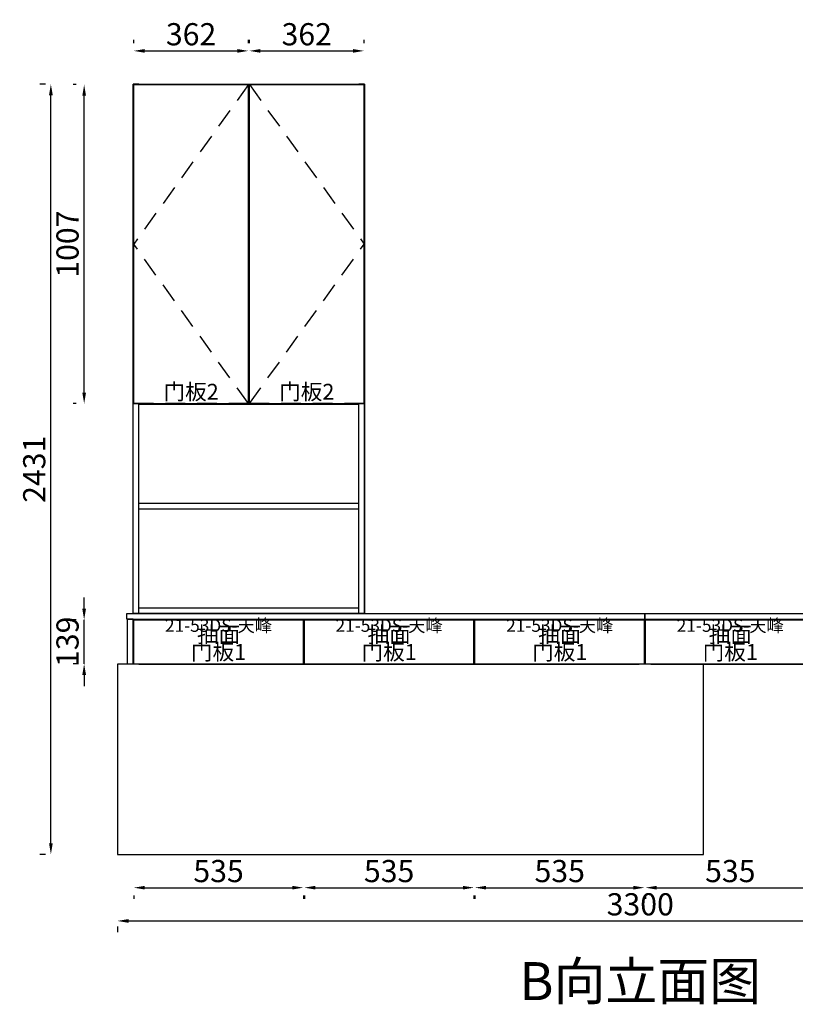
# Model space of a CAD drawing. Units: millimetres. Extents: x 100379 to 117732, y 51406 to 57809.
# Drawn here: x 113983 to 116431, y 51932 to 55039 of the extents above; entities that cross this region are included whole.
import ezdxf
from ezdxf.enums import TextEntityAlignment as Align

# ---------------------------------------------------------------- set-up
doc = ezdxf.new("R2010")
doc.units = ezdxf.units.MM
doc.linetypes.add('SVJ_DASHED', pattern=[100, 61.8, -38.2])
doc.styles.add('宋体', font='txt')
doc.dimstyles.new('3vjia', dxfattribs={"dimscale": 35, "dimtxt": 2, "dimasz": 1, "dimexe": 1, "dimexo": 2, "dimgap": 0.5, "dimtad": 1, "dimdec": 0, "dimzin": 0, "dimdsep": 46, "dimtxsty": '宋体', "dimcen": 1.5, "dimdle": 1, "dimadec": 0, "dimazin": 0, "dimtfac": 1, "dimtdec": 4, "dimtmove": 2, "dimatfit": 3, "dimfxl": 3, "dimfxlon": 1, "dimtolj": 1, "dimtzin": 0, "dimarcsym": 0})

# ---------------------------------------------------------------- blocks, each defined once
blk = doc.blocks.new('SwingDoorLeaf-掩门扇-6d9fcfe9-7464-45e4-b62a-9006ab166ac9')
at = {"color": 30, "linetype": 'SVJ_DASHED'}
for p in [(12544.2, 56173.6, 1913.3), (12544.2, 55166.8, 1913.3)]:
    blk.add_line(p, (12182.2, 55670.2, 1913.3), dxfattribs=at)
blk = doc.blocks.new('SwingDoorLeaf-掩门扇-064c4b27-75ab-4952-b86c-d5425baa8713')
at = {"color": 30, "linetype": 'SVJ_DASHED'}
for p in [(12547.2, 56173.6, 1913.3), (12547.2, 55166.8, 1913.3)]:
    blk.add_line(p, (12909.2, 55670.2, 1913.3), dxfattribs=at)
blk = doc.blocks.new('SwingDoor-掩门-746efca8-68c4-4ea0-8e84-ac643bf102ad')
for name in ['SwingDoorLeaf-掩门扇-6d9fcfe9-7464-45e4-b62a-9006ab166ac9', 'SwingDoorLeaf-掩门扇-064c4b27-75ab-4952-b86c-d5425baa8713']:
    blk.add_blockref(name, (0, 0))
blk = doc.blocks.new('Unit-万能柜-95079f49-3a5f-4fa1-8ab7-5f61506b4d57')
blk.add_blockref('SwingDoor-掩门-746efca8-68c4-4ea0-8e84-ac643bf102ad', (0, 0))
blk = doc.blocks.new('CabinetBoard-顶板-9d65fe36-a2a4-4919-b710-19ddf49ef517')
for p, q in [((12160.7, 54486.1, 1913.3), (12160.7, 54504.1, 1913.3)), ((12160.7, 54504.1, 1913.3), (13795.7, 54504.1, 1913.3)), ((12160.7, 54486.1, 1913.3), (13795.7, 54486.1, 1913.3)), ((13795.7, 54486.1, 1913.3), (13795.7, 54504.1, 1913.3))]:
    blk.add_line(p, q)
blk = doc.blocks.new('CabinetBoard-左侧板-a770dcb1-e179-469f-943c-7b424e3c14c8')
for p, q in [((12198.7, 54484.6, 1913.3), (12198.7, 54486.1, 1913.3)), ((12198.7, 54344.1, 1913.3), (12180.7, 54344.1, 1913.3)), ((12198.7, 54344.1, 1913.3), (12198.7, 54345.6, 1913.3))]:
    blk.add_line(p, q)
blk = doc.blocks.new('CabinetBoard-右侧板-1bc0c5ec-b0b8-4a1e-9bab-87cd4389bc49')
for p, q in [((13777.7, 54484.6, 1913.3), (13777.7, 54486.1, 1913.3)), ((13795.7, 54344.1, 1913.3), (13795.7, 54486.1, 1913.3)), ((13777.7, 54344.1, 1913.3), (13777.7, 54345.6, 1913.3)), ((13795.7, 54344.1, 1913.3), (13777.7, 54344.1, 1913.3))]:
    blk.add_line(p, q)
blk = doc.blocks.new('CabinetBoard-底板-c5335c30-a3cb-46a0-a9f4-0366345c6b76')
blk.add_line((12198.7, 54344.1, 1913.3), (13777.7, 54344.1, 1913.3))
blk = doc.blocks.new('CabinetBoard-中立板-a1caf84a-529f-4948-91b0-d0818342c33a')
for p, q in [((12709.7, 54484.6, 1913.3), (12709.7, 54486.1, 1913.3)), ((12727.7, 54484.6, 1913.3), (12727.7, 54486.1, 1913.3)), ((12720.5, 54362.1, 1913.3), (12717.5, 54362.1, 1913.3))]:
    blk.add_line(p, q)
blk = doc.blocks.new('Functor-中立板-feb2f13f-a5ef-4771-8731-b1ca6b30136a')
blk.add_blockref('CabinetBoard-中立板-a1caf84a-529f-4948-91b0-d0818342c33a', (0, 0))
blk = doc.blocks.new('CabinetBoard-中立板-6331424b-d352-4622-a903-cfe20c5e9ad8')
for p, q in [((13248.7, 54484.6, 1913.3), (13248.7, 54486.1, 1913.3)), ((13266.7, 54484.6, 1913.3), (13266.7, 54486.1, 1913.3)), ((13258.8, 54362.1, 1913.3), (13255.8, 54362.1, 1913.3))]:
    blk.add_line(p, q)
blk = doc.blocks.new('Functor-中立板-2c448dcb-e45c-4b45-9e5b-c075ad158ba9')
blk.add_blockref('CabinetBoard-中立板-6331424b-d352-4622-a903-cfe20c5e9ad8', (0, 0))
blk = doc.blocks.new('DoorBoard-抽面-6c2ff5eb-0c54-424f-b061-ff193fd5d5ca')
at = {"color": 30}
for p, q in [((12182.2, 54345.6, 1913.3), (12182.2, 54484.6, 1913.3)), ((12182.2, 54484.6, 1913.3), (12717.5, 54484.6, 1913.3)), ((12717.5, 54345.6, 1913.3), (12717.5, 54484.6, 1913.3)), ((12182.2, 54345.6, 1913.3), (12717.5, 54345.6, 1913.3))]:
    blk.add_line(p, q, dxfattribs=at)
blk = doc.blocks.new('SwingDoorLeaf-抽面-f5c4fe18-044f-4cd4-b610-6bd2d77c47fb')
blk.add_blockref('DoorBoard-抽面-6c2ff5eb-0c54-424f-b061-ff193fd5d5ca', (0, 0))
blk = doc.blocks.new('SwingDoor-掩门-6ff5613f-1653-4b1b-a51c-12be45a24066')
blk.add_blockref('SwingDoorLeaf-抽面-f5c4fe18-044f-4cd4-b610-6bd2d77c47fb', (0, 0))
blk = doc.blocks.new('Functor-转换抽屉-c7a5804c-07ab-45e2-82b5-de77d1ba6505')
blk.add_blockref('SwingDoor-掩门-6ff5613f-1653-4b1b-a51c-12be45a24066', (0, 0))
blk = doc.blocks.new('DoorBoard-抽面-ff0b1202-b913-45c0-b34f-ff3ed240ef51')
at = {"color": 30}
for p, q in [((12720.5, 54345.6, 1913.3), (12720.5, 54484.6, 1913.3)), ((12720.5, 54484.6, 1913.3), (13255.8, 54484.6, 1913.3)), ((13255.8, 54345.6, 1913.3), (13255.8, 54484.6, 1913.3)), ((12720.5, 54345.6, 1913.3), (13255.8, 54345.6, 1913.3))]:
    blk.add_line(p, q, dxfattribs=at)
blk = doc.blocks.new('SwingDoorLeaf-抽面-b688feda-60b2-4488-823c-12d1836ee6ed')
blk.add_blockref('DoorBoard-抽面-ff0b1202-b913-45c0-b34f-ff3ed240ef51', (0, 0))
blk = doc.blocks.new('SwingDoor-掩门-bd656e7c-7161-4ea0-81c3-dae0ebcbb94e')
blk.add_blockref('SwingDoorLeaf-抽面-b688feda-60b2-4488-823c-12d1836ee6ed', (0, 0))
blk = doc.blocks.new('Functor-转换抽屉-905e4299-caee-451b-9ded-a008dd7d86f6')
blk.add_blockref('SwingDoor-掩门-bd656e7c-7161-4ea0-81c3-dae0ebcbb94e', (0, 0))
blk = doc.blocks.new('DoorBoard-抽面-37c9d230-8abb-43f1-9855-066ce5cb3c7b')
at = {"color": 30}
for p, q in [((13258.8, 54345.6, 1913.3), (13258.8, 54484.6, 1913.3)), ((13258.8, 54484.6, 1913.3), (13794.2, 54484.6, 1913.3)), ((13794.2, 54345.6, 1913.3), (13794.2, 54484.6, 1913.3)), ((13258.8, 54345.6, 1913.3), (13794.2, 54345.6, 1913.3))]:
    blk.add_line(p, q, dxfattribs=at)
blk = doc.blocks.new('SwingDoorLeaf-抽面-3172e04e-35eb-4323-a577-d7b444251a1b')
blk.add_blockref('DoorBoard-抽面-37c9d230-8abb-43f1-9855-066ce5cb3c7b', (0, 0))
blk = doc.blocks.new('SwingDoor-掩门-2f46f5a2-8dca-43c3-a722-55372624cd34')
blk.add_blockref('SwingDoorLeaf-抽面-3172e04e-35eb-4323-a577-d7b444251a1b', (0, 0))
blk = doc.blocks.new('Functor-转换抽屉-a87c780f-7444-4cc1-bde3-87c410c5bc08')
blk.add_blockref('SwingDoor-掩门-2f46f5a2-8dca-43c3-a722-55372624cd34', (0, 0))
blk = doc.blocks.new('Unit-万能柜-43c040ef-8028-4bf4-9a83-9dd5efc33212')
for name in ['CabinetBoard-顶板-9d65fe36-a2a4-4919-b710-19ddf49ef517', 'CabinetBoard-左侧板-a770dcb1-e179-469f-943c-7b424e3c14c8', 'Functor-转换抽屉-c7a5804c-07ab-45e2-82b5-de77d1ba6505', 'Functor-中立板-feb2f13f-a5ef-4771-8731-b1ca6b30136a', 'Functor-转换抽屉-905e4299-caee-451b-9ded-a008dd7d86f6', 'Functor-中立板-2c448dcb-e45c-4b45-9e5b-c075ad158ba9', 'Functor-转换抽屉-a87c780f-7444-4cc1-bde3-87c410c5bc08', 'CabinetBoard-右侧板-1bc0c5ec-b0b8-4a1e-9bab-87cd4389bc49', 'CabinetBoard-底板-c5335c30-a3cb-46a0-a9f4-0366345c6b76']:
    blk.add_blockref(name, (0, 0))
blk = doc.blocks.new('CabinetBoard-顶板-e08f2f2d-4ad2-435a-bb1b-c22f506aeaf5')
for p, q in [((13795.7, 54486.1, 1913.3), (13795.7, 54504.1, 1913.3)), ((13795.7, 54504.1, 1913.3), (15430.7, 54504.1, 1913.3)), ((13795.7, 54486.1, 1913.3), (15430.7, 54486.1, 1913.3)), ((15430.7, 54486.1, 1913.3), (15430.7, 54504.1, 1913.3))]:
    blk.add_line(p, q)
blk = doc.blocks.new('CabinetBoard-左侧板-a4c92521-3990-4496-92f6-b3ae22165269')
for p, q in [((13813.7, 54484.6, 1913.3), (13813.7, 54486.1, 1913.3)), ((13813.7, 54344.1, 1913.3), (13795.7, 54344.1, 1913.3)), ((13813.7, 54344.1, 1913.3), (13813.7, 54345.6, 1913.3))]:
    blk.add_line(p, q)
blk = doc.blocks.new('CabinetBoard-右侧板-8cb5670e-d76e-43c7-8b9f-68113bb6e72b')
for p, q in [((15392.7, 54484.6, 1913.3), (15392.7, 54486.1, 1913.3)), ((15410.7, 54344.1, 1913.3), (15410.7, 54486.1, 1913.3)), ((15392.7, 54344.1, 1913.3), (15392.7, 54345.6, 1913.3)), ((15410.7, 54344.1, 1913.3), (15392.7, 54344.1, 1913.3))]:
    blk.add_line(p, q)
blk = doc.blocks.new('CabinetBoard-底板-a304920d-c99a-4c4c-813a-0fe3a16c4b81')
for p, q in [((14332.5, 54362.1, 1913.3), (14335.5, 54362.1, 1913.3)), ((14870.8, 54362.1, 1913.3), (14873.8, 54362.1, 1913.3)), ((13813.7, 54344.1, 1913.3), (13813.7, 54345.6, 1913.3)), ((13813.7, 54344.1, 1913.3), (15392.7, 54344.1, 1913.3)), ((15392.7, 54344.1, 1913.3), (15392.7, 54345.6, 1913.3))]:
    blk.add_line(p, q)
blk = doc.blocks.new('CabinetBoard-中立板-069d0097-d0ff-422d-8efc-6e6889928dfe')
for p, q in [((14324.7, 54484.6, 1913.3), (14324.7, 54486.1, 1913.3)), ((14342.7, 54484.6, 1913.3), (14342.7, 54486.1, 1913.3)), ((14335.5, 54362.1, 1913.3), (14332.5, 54362.1, 1913.3))]:
    blk.add_line(p, q)
blk = doc.blocks.new('Functor-中立板-a84d393b-ae0f-4e05-9ee9-d539ab7210e6')
blk.add_blockref('CabinetBoard-中立板-069d0097-d0ff-422d-8efc-6e6889928dfe', (0, 0))
blk = doc.blocks.new('CabinetBoard-中立板-bb2bf539-53b1-413b-96ed-b87b0ad7be7a')
for p, q in [((14863.7, 54484.6, 1913.3), (14863.7, 54486.1, 1913.3)), ((14881.7, 54484.6, 1913.3), (14881.7, 54486.1, 1913.3)), ((14873.8, 54362.1, 1913.3), (14870.8, 54362.1, 1913.3))]:
    blk.add_line(p, q)
blk = doc.blocks.new('Functor-中立板-9db55408-1309-49d6-891a-1ff75861285e')
blk.add_blockref('CabinetBoard-中立板-bb2bf539-53b1-413b-96ed-b87b0ad7be7a', (0, 0))
blk = doc.blocks.new('DoorBoard-抽面-fc8b2ace-f5b2-4808-91ba-8514790df13e')
at = {"color": 30}
for p, q in [((13797.2, 54345.6, 1913.3), (13797.2, 54484.6, 1913.3)), ((13797.2, 54484.6, 1913.3), (14332.5, 54484.6, 1913.3)), ((14332.5, 54345.6, 1913.3), (14332.5, 54484.6, 1913.3)), ((13797.2, 54345.6, 1913.3), (14332.5, 54345.6, 1913.3))]:
    blk.add_line(p, q, dxfattribs=at)
blk = doc.blocks.new('SwingDoorLeaf-抽面-e5ee994b-6970-46f8-913d-ef5ca3fffb01')
blk.add_blockref('DoorBoard-抽面-fc8b2ace-f5b2-4808-91ba-8514790df13e', (0, 0))
blk = doc.blocks.new('SwingDoor-掩门-30fde61e-3810-4338-9759-ac47f128ae30')
blk.add_blockref('SwingDoorLeaf-抽面-e5ee994b-6970-46f8-913d-ef5ca3fffb01', (0, 0))
blk = doc.blocks.new('Functor-转换抽屉-e8f2dee9-1dd3-4487-a649-c2ac7378f068')
blk.add_blockref('SwingDoor-掩门-30fde61e-3810-4338-9759-ac47f128ae30', (0, 0))
blk = doc.blocks.new('DoorBoard-抽面-ed7848ee-57c3-4296-97f5-f063bb783378')
at = {"color": 30}
for p, q in [((14335.5, 54345.6, 1913.3), (14335.5, 54484.6, 1913.3)), ((14335.5, 54484.6, 1913.3), (14870.8, 54484.6, 1913.3)), ((14870.8, 54345.6, 1913.3), (14870.8, 54484.6, 1913.3)), ((14335.5, 54345.6, 1913.3), (14870.8, 54345.6, 1913.3))]:
    blk.add_line(p, q, dxfattribs=at)
blk = doc.blocks.new('SwingDoorLeaf-抽面-d544505a-b43e-4414-a8e9-78bb77fd7704')
blk.add_blockref('DoorBoard-抽面-ed7848ee-57c3-4296-97f5-f063bb783378', (0, 0))
blk = doc.blocks.new('SwingDoor-掩门-2dd80e05-bc0b-4745-a14c-61ce7c36f94d')
blk.add_blockref('SwingDoorLeaf-抽面-d544505a-b43e-4414-a8e9-78bb77fd7704', (0, 0))
blk = doc.blocks.new('Functor-转换抽屉-56cb2e5f-67b0-490a-886b-4f5c729ea601')
blk.add_blockref('SwingDoor-掩门-2dd80e05-bc0b-4745-a14c-61ce7c36f94d', (0, 0))
blk = doc.blocks.new('DoorBoard-抽面-2a3c73ea-c418-4919-81e3-291ea1d23688')
at = {"color": 30}
for p, q in [((14873.8, 54345.6, 1913.3), (14873.8, 54484.6, 1913.3)), ((14873.8, 54484.6, 1913.3), (15409.2, 54484.6, 1913.3)), ((15409.2, 54345.6, 1913.3), (15409.2, 54484.6, 1913.3)), ((14873.8, 54345.6, 1913.3), (15409.2, 54345.6, 1913.3))]:
    blk.add_line(p, q, dxfattribs=at)
blk = doc.blocks.new('SwingDoorLeaf-抽面-e2dfbf89-1405-424f-b84c-0f16dec07a67')
blk.add_blockref('DoorBoard-抽面-2a3c73ea-c418-4919-81e3-291ea1d23688', (0, 0))
blk = doc.blocks.new('SwingDoor-掩门-ae2a3bae-c56f-471b-9d16-cce9968fd5a7')
blk.add_blockref('SwingDoorLeaf-抽面-e2dfbf89-1405-424f-b84c-0f16dec07a67', (0, 0))
blk = doc.blocks.new('Functor-转换抽屉-b945928f-fb3b-4652-acf4-a67e2187e60e')
blk.add_blockref('SwingDoor-掩门-ae2a3bae-c56f-471b-9d16-cce9968fd5a7', (0, 0))
blk = doc.blocks.new('Unit-万能柜-373957bf-e73d-4c19-95bf-cfc63fa841ee')
for name in ['CabinetBoard-顶板-e08f2f2d-4ad2-435a-bb1b-c22f506aeaf5', 'CabinetBoard-左侧板-a4c92521-3990-4496-92f6-b3ae22165269', 'Functor-转换抽屉-e8f2dee9-1dd3-4487-a649-c2ac7378f068', 'Functor-中立板-a84d393b-ae0f-4e05-9ee9-d539ab7210e6', 'Functor-转换抽屉-56cb2e5f-67b0-490a-886b-4f5c729ea601', 'Functor-中立板-9db55408-1309-49d6-891a-1ff75861285e', 'Functor-转换抽屉-b945928f-fb3b-4652-acf4-a67e2187e60e', 'CabinetBoard-右侧板-8cb5670e-d76e-43c7-8b9f-68113bb6e72b', 'CabinetBoard-底板-a304920d-c99a-4c4c-813a-0fe3a16c4b81']:
    blk.add_blockref(name, (0, 0))
blk = doc.blocks.new('CabinetBoard-左侧板-e364af51-c18d-46f3-a638-8aa72c4ed261')
for p, q in [((12162.7, 54344.1, 1913.3), (12162.7, 54486.1, 1913.3)), ((12180.7, 54344.1, 1913.3), (12180.7, 54486.1, 1913.3)), ((12180.7, 54344.1, 1913.3), (12162.7, 54344.1, 1913.3))]:
    blk.add_line(p, q)
blk = doc.blocks.new('Unit-侧收口板-a19a95e8-88fa-4877-95ad-e16d6ed06faa')
blk.add_blockref('CabinetBoard-左侧板-e364af51-c18d-46f3-a638-8aa72c4ed261', (0, 0))
blk = doc.blocks.new('CabinetBoard-前封板-ce05b00c-7365-4b44-a632-1305c6cd83e7')
for p, q in [((12162.7, 54344.1, 1913.3), (12130.7, 54344.1, 1913.3)), ((12130.7, 54344.1, 1913.3), (12130.7, 53744.1, 1913.3)), ((13980.7, 53744.1, 1913.3), (13980.7, 54344.1, 1913.3)), ((12130.7, 53744.1, 1913.3), (13980.7, 53744.1, 1913.3))]:
    blk.add_line(p, q)
blk = doc.blocks.new('Unit-正面竖板-b0e755a2-131a-4316-add5-c850338d4470')
blk.add_blockref('CabinetBoard-前封板-ce05b00c-7365-4b44-a632-1305c6cd83e7', (0, 0))
blk = doc.blocks.new('CabinetBoard-顶板-535aca6f-3acc-47ab-a5d0-e3d854c6c54c')
for p, q in [((12198.7, 56173.6, 1913.3), (12198.7, 56175.1, 1913.3)), ((12198.7, 56175.1, 1913.3), (12892.7, 56175.1, 1913.3)), ((12544.2, 56157.1, 1913.3), (12547.2, 56157.1, 1913.3)), ((12892.7, 56173.6, 1913.3), (12892.7, 56175.1, 1913.3))]:
    blk.add_line(p, q)
blk = doc.blocks.new('CabinetBoard-左侧板-8f514682-2f22-46dc-9ced-290322c33eb7')
for p, q in [((12198.7, 56175.1, 1913.3), (12180.7, 56175.1, 1913.3)), ((12180.7, 54504.1, 1913.3), (12180.7, 56175.1, 1913.3)), ((12198.7, 56173.6, 1913.3), (12198.7, 56175.1, 1913.3)), ((12198.7, 54504.1, 1913.3), (12198.7, 55166.8, 1913.3))]:
    blk.add_line(p, q)
blk = doc.blocks.new('CabinetBoard-右侧板-dd6ac0f9-f391-46ac-a4b1-99c468e56684')
for p, q in [((12910.7, 56175.1, 1913.3), (12892.7, 56175.1, 1913.3)), ((12892.7, 56173.6, 1913.3), (12892.7, 56175.1, 1913.3)), ((12910.7, 54504.1, 1913.3), (12910.7, 56175.1, 1913.3)), ((12892.7, 54504.1, 1913.3), (12892.7, 55166.8, 1913.3))]:
    blk.add_line(p, q)
blk = doc.blocks.new('CabinetBoard-底板-f237f28a-6b86-453c-a3bf-e3e3de7aa1bb')
for p, q in [((12198.7, 54504.1, 1913.3), (12198.7, 54522.1, 1913.3)), ((12198.7, 54522.1, 1913.3), (12892.7, 54522.1, 1913.3)), ((12892.7, 54504.1, 1913.3), (12892.7, 54522.1, 1913.3))]:
    blk.add_line(p, q)
blk = doc.blocks.new('CabinetBoard-层板-4402e7fa-165d-4c56-8f33-de900ff9fe00')
for p, q in [((12544.2, 55844.5, 1913.3), (12547.2, 55844.5, 1913.3)), ((12544.2, 55826.5, 1913.3), (12547.2, 55826.5, 1913.3))]:
    blk.add_line(p, q)
blk = doc.blocks.new('Functor-层板-b3e56cf0-4459-4a8a-99bc-2f803672302a')
blk.add_blockref('CabinetBoard-层板-4402e7fa-165d-4c56-8f33-de900ff9fe00', (0, 0))
blk = doc.blocks.new('CabinetBoard-层板-e273f019-48ba-4273-aff6-955012a2438b')
for p, q in [((12544.2, 55513.9, 1913.3), (12547.2, 55513.9, 1913.3)), ((12544.2, 55495.9, 1913.3), (12547.2, 55495.9, 1913.3))]:
    blk.add_line(p, q)
blk = doc.blocks.new('Functor-层板-bb87bc3f-c344-47a9-be10-607d451b4cff')
blk.add_blockref('CabinetBoard-层板-e273f019-48ba-4273-aff6-955012a2438b', (0, 0))
blk = doc.blocks.new('CabinetBoard-层板-476b2bb7-d219-4248-88fc-3767b6369c9c')
for p, q in [((12198.7, 55165.3, 1913.3), (12198.7, 55166.8, 1913.3)), ((12198.7, 55165.3, 1913.3), (12892.7, 55165.3, 1913.3)), ((12544.2, 55183.3, 1913.3), (12547.2, 55183.3, 1913.3))]:
    blk.add_line(p, q)
blk = doc.blocks.new('Functor-层板-eb60ce68-20af-4687-be04-ca4a9244d2f5')
blk.add_blockref('CabinetBoard-层板-476b2bb7-d219-4248-88fc-3767b6369c9c', (0, 0))
blk = doc.blocks.new('CabinetBoard-层板-f889410c-40c2-4893-addc-569451b25435')
for p, q in [((12198.7, 54834.7, 1913.3), (12198.7, 54852.7, 1913.3)), ((12198.7, 54852.7, 1913.3), (12892.7, 54852.7, 1913.3)), ((12198.7, 54834.7, 1913.3), (12892.7, 54834.7, 1913.3))]:
    blk.add_line(p, q)
blk = doc.blocks.new('Functor-层板-769d581a-ccb8-48a1-a3f0-9a1b6b325e91')
blk.add_blockref('CabinetBoard-层板-f889410c-40c2-4893-addc-569451b25435', (0, 0))
blk = doc.blocks.new('DoorBoard-平板门-d54c9c1c-9e7e-4a22-975b-aff25066efc1')
at = {"color": 251, "linetype": 'SVJ_DASHED'}
for p, q in [((12182.2, 55166.8, 1913.3), (12182.2, 56173.6, 1913.3)), ((12544.2, 56173.6, 1913.3), (12182.2, 56173.6, 1913.3)), ((12544.2, 55166.8, 1913.3), (12544.2, 56173.6, 1913.3)), ((12544.2, 55166.8, 1913.3), (12182.2, 55166.8, 1913.3))]:
    blk.add_line(p, q, dxfattribs=at)
at = {"color": 30}
for p, q in [((12182.2, 55166.8, 1913.3), (12182.2, 56173.6, 1913.3)), ((12182.2, 56173.6, 1913.3), (12544.2, 56173.6, 1913.3)), ((12544.2, 55166.8, 1913.3), (12544.2, 56173.6, 1913.3)), ((12182.2, 55166.8, 1913.3), (12544.2, 55166.8, 1913.3))]:
    blk.add_line(p, q, dxfattribs=at)
blk = doc.blocks.new('SwingDoorLeaf-掩门扇-675ddf8d-6049-4a54-b4e4-8825e72e6104')
blk.add_blockref('DoorBoard-平板门-d54c9c1c-9e7e-4a22-975b-aff25066efc1', (0, 0))
blk = doc.blocks.new('DoorBoard-平板门-494ba958-f24f-4691-9ae2-84f0f54407f5')
at = {"color": 251, "linetype": 'SVJ_DASHED'}
for p, q in [((12547.2, 55166.8, 1913.3), (12547.2, 56173.6, 1913.3)), ((12909.2, 56173.6, 1913.3), (12547.2, 56173.6, 1913.3)), ((12909.2, 55166.8, 1913.3), (12909.2, 56173.6, 1913.3)), ((12909.2, 55166.8, 1913.3), (12547.2, 55166.8, 1913.3))]:
    blk.add_line(p, q, dxfattribs=at)
at = {"color": 30}
for p, q in [((12547.2, 55166.8, 1913.3), (12547.2, 56173.6, 1913.3)), ((12547.2, 56173.6, 1913.3), (12909.2, 56173.6, 1913.3)), ((12909.2, 55166.8, 1913.3), (12909.2, 56173.6, 1913.3)), ((12547.2, 55166.8, 1913.3), (12909.2, 55166.8, 1913.3))]:
    blk.add_line(p, q, dxfattribs=at)
blk = doc.blocks.new('SwingDoorLeaf-掩门扇-3c236ac6-d7eb-493e-8cb9-64113e216dfc')
blk.add_blockref('DoorBoard-平板门-494ba958-f24f-4691-9ae2-84f0f54407f5', (0, 0))
blk = doc.blocks.new('SwingDoor-掩门-9ee51466-54e8-4846-af6f-8759972db13d')
for name in ['SwingDoorLeaf-掩门扇-675ddf8d-6049-4a54-b4e4-8825e72e6104', 'SwingDoorLeaf-掩门扇-3c236ac6-d7eb-493e-8cb9-64113e216dfc']:
    blk.add_blockref(name, (0, 0))
blk = doc.blocks.new('Unit-万能柜-4522564d-7089-437e-95c2-afa30d98f612')
for name in ['CabinetBoard-左侧板-8f514682-2f22-46dc-9ced-290322c33eb7', 'SwingDoor-掩门-9ee51466-54e8-4846-af6f-8759972db13d', 'CabinetBoard-顶板-535aca6f-3acc-47ab-a5d0-e3d854c6c54c', 'CabinetBoard-右侧板-dd6ac0f9-f391-46ac-a4b1-99c468e56684', 'Functor-层板-b3e56cf0-4459-4a8a-99bc-2f803672302a', 'Functor-层板-bb87bc3f-c344-47a9-be10-607d451b4cff', 'Functor-层板-eb60ce68-20af-4687-be04-ca4a9244d2f5', 'Functor-层板-769d581a-ccb8-48a1-a3f0-9a1b6b325e91', 'CabinetBoard-底板-f237f28a-6b86-453c-a3bf-e3e3de7aa1bb']:
    blk.add_blockref(name, (0, 0))
blk = doc.blocks.new('*D314')
at = {"color": 251, "lineweight": -2, "transparency": 16777216}
for p, q in [((114064.5, 54835.8), (114046.7, 54835.8)), ((114081.7, 52439.8), (114081.7, 54800.8)), ((114064.5, 52404.8), (114046.7, 52404.8))]:
    blk.add_line(p, q, dxfattribs=at)
at = {"color": 251, "transparency": 16777216}
for points in [[(114075.9, 54800.8), (114087.6, 54800.8), (114081.7, 54835.8)], [(114075.9, 52439.8), (114087.6, 52439.8), (114081.7, 52404.8)]]:
    blk.add_solid(points, dxfattribs=at)
at = {"layer": 'Defpoints', "color": 0, "transparency": 16777216}
for p in [(114081.7, 54835.8), (114291.7, 54835.8, 1913.3), (114291.7, 52404.8, 1913.3)]:
    blk.add_point(p, dxfattribs=at)
at = {"color": 7, "transparency": 16777216, "insert": (114029.2, 53620.3), "char_height": 70, "attachment_point": 5, "rotation": 90, "style": '宋体'}
blk.add_mtext('\\A1;2431', dxfattribs=at)
blk = doc.blocks.new('*D315')
at = {"color": 251, "lineweight": -2, "transparency": 16777216}
for p, q in [((114186.7, 53180.3), (114186.7, 53215.3)), ((114161.9, 53145.3), (114151.7, 53145.3)), ((114186.7, 53006.3), (114186.7, 53145.3)), ((114161.9, 53006.3), (114151.7, 53006.3)), ((114186.7, 52971.3), (114186.7, 52936.3))]:
    blk.add_line(p, q, dxfattribs=at)
at = {"color": 251, "transparency": 16777216}
for points in [[(114180.9, 53180.3), (114192.6, 53180.3), (114186.7, 53145.3)], [(114180.9, 52971.3), (114192.6, 52971.3), (114186.7, 53006.3)]]:
    blk.add_solid(points, dxfattribs=at)
at = {"layer": 'Defpoints', "color": 0, "transparency": 16777216}
for p in [(114186.7, 53145.3), (114291.7, 53145.3, 1913.3), (114291.7, 53006.3, 1913.3)]:
    blk.add_point(p, dxfattribs=at)
at = {"color": 7, "transparency": 16777216, "insert": (114134.2, 53075.8), "char_height": 70, "attachment_point": 5, "rotation": 90, "style": '宋体'}
blk.add_mtext('\\A1;139', dxfattribs=at)
blk = doc.blocks.new('*D316')
at = {"color": 251, "lineweight": -2, "transparency": 16777216}
for p, q in [((114161.9, 54834.3), (114151.7, 54834.3)), ((114186.7, 53862.5), (114186.7, 54799.3)), ((114161.9, 53827.5), (114151.7, 53827.5))]:
    blk.add_line(p, q, dxfattribs=at)
at = {"color": 251, "transparency": 16777216}
for points in [[(114180.9, 54799.3), (114192.6, 54799.3), (114186.7, 54834.3)], [(114180.9, 53862.5), (114192.6, 53862.5), (114186.7, 53827.5)]]:
    blk.add_solid(points, dxfattribs=at)
at = {"layer": 'Defpoints', "color": 0, "transparency": 16777216}
for p in [(114186.7, 54834.3), (114291.7, 54834.3, 1913.3), (114291.7, 53827.5, 1913.3)]:
    blk.add_point(p, dxfattribs=at)
at = {"color": 7, "transparency": 16777216, "insert": (114134.2, 54330.9), "char_height": 70, "attachment_point": 5, "rotation": 90, "style": '宋体'}
blk.add_mtext('\\A1;1007', dxfattribs=at)
blk = doc.blocks.new('*D319')
at = {"color": 251, "lineweight": -2, "transparency": 16777216}
for p, q in [((114343.2, 54965.6), (114343.2, 54975.8)), ((114705.2, 54965.6), (114705.2, 54975.8)), ((114378.2, 54940.8), (114670.2, 54940.8))]:
    blk.add_line(p, q, dxfattribs=at)
at = {"color": 251, "transparency": 16777216}
for points in [[(114378.2, 54946.6), (114378.2, 54935), (114343.2, 54940.8)], [(114670.2, 54946.6), (114670.2, 54935), (114705.2, 54940.8)]]:
    blk.add_solid(points, dxfattribs=at)
at = {"layer": 'Defpoints', "color": 0, "transparency": 16777216}
for p in [(114705.2, 54940.8), (114343.2, 54835.8, 1913.3), (114705.2, 54835.8, 1913.3)]:
    blk.add_point(p, dxfattribs=at)
at = {"color": 7, "transparency": 16777216, "insert": (114524.2, 54993.3), "char_height": 70, "attachment_point": 5, "style": '宋体'}
blk.add_mtext('\\A1;362', dxfattribs=at)
blk = doc.blocks.new('*D320')
at = {"color": 251, "lineweight": -2, "transparency": 16777216}
for p, q in [((114708.2, 54965.6), (114708.2, 54975.8)), ((115070.2, 54965.6), (115070.2, 54975.8)), ((114743.2, 54940.8), (115035.2, 54940.8))]:
    blk.add_line(p, q, dxfattribs=at)
at = {"color": 251, "transparency": 16777216}
for points in [[(114743.2, 54946.6), (114743.2, 54935), (114708.2, 54940.8)], [(115035.2, 54946.6), (115035.2, 54935), (115070.2, 54940.8)]]:
    blk.add_solid(points, dxfattribs=at)
at = {"layer": 'Defpoints', "color": 0, "transparency": 16777216}
for p in [(115070.2, 54940.8), (114708.2, 54835.8, 1913.3), (115070.2, 54835.8, 1913.3)]:
    blk.add_point(p, dxfattribs=at)
at = {"color": 7, "transparency": 16777216, "insert": (114889.2, 54993.3), "char_height": 70, "attachment_point": 5, "style": '宋体'}
blk.add_mtext('\\A1;362', dxfattribs=at)
blk = doc.blocks.new('*D323')
at = {"color": 251, "lineweight": -2, "transparency": 16777216}
for p, q in [((114291.7, 52177.6), (114291.7, 52159.8)), ((114326.7, 52194.8), (117556.7, 52194.8)), ((117591.7, 52177.6), (117591.7, 52159.8))]:
    blk.add_line(p, q, dxfattribs=at)
at = {"color": 251, "transparency": 16777216}
for points in [[(114326.7, 52200.6), (114326.7, 52189), (114291.7, 52194.8)], [(117556.7, 52200.6), (117556.7, 52189), (117591.7, 52194.8)]]:
    blk.add_solid(points, dxfattribs=at)
at = {"layer": 'Defpoints', "color": 0, "transparency": 16777216}
for p in [(114291.7, 52404.8, 1913.3), (117591.7, 52404.8, 1913.3), (117591.7, 52194.8)]:
    blk.add_point(p, dxfattribs=at)
at = {"color": 7, "transparency": 16777216, "insert": (115941.7, 52247.3), "char_height": 70, "attachment_point": 5, "style": '宋体'}
blk.add_mtext('\\A1;3300', dxfattribs=at)
blk = doc.blocks.new('*D324')
at = {"color": 251, "lineweight": -2, "transparency": 16777216}
for p, q in [((114378.2, 52299.8), (114843.6, 52299.8)), ((114343.2, 52275), (114343.2, 52264.8)), ((114878.6, 52275), (114878.6, 52264.8))]:
    blk.add_line(p, q, dxfattribs=at)
at = {"color": 251, "transparency": 16777216}
for points in [[(114378.2, 52305.6), (114378.2, 52294), (114343.2, 52299.8)], [(114843.6, 52305.6), (114843.6, 52294), (114878.6, 52299.8)]]:
    blk.add_solid(points, dxfattribs=at)
at = {"layer": 'Defpoints', "color": 0, "transparency": 16777216}
for p in [(114343.2, 52404.8, 1913.3), (114878.6, 52404.8, 1913.3), (114878.6, 52299.8)]:
    blk.add_point(p, dxfattribs=at)
at = {"color": 7, "transparency": 16777216, "insert": (114610.9, 52352.3), "char_height": 70, "attachment_point": 5, "style": '宋体'}
blk.add_mtext('\\A1;535', dxfattribs=at)
blk = doc.blocks.new('*D325')
at = {"color": 251, "lineweight": -2, "transparency": 16777216}
for p, q in [((114916.6, 52299.8), (115381.9, 52299.8)), ((114881.6, 52275), (114881.6, 52264.8)), ((115416.9, 52275), (115416.9, 52264.8))]:
    blk.add_line(p, q, dxfattribs=at)
at = {"color": 251, "transparency": 16777216}
for points in [[(114916.6, 52305.6), (114916.6, 52294), (114881.6, 52299.8)], [(115381.9, 52305.6), (115381.9, 52294), (115416.9, 52299.8)]]:
    blk.add_solid(points, dxfattribs=at)
at = {"layer": 'Defpoints', "color": 0, "transparency": 16777216}
for p in [(114881.6, 52404.8, 1913.3), (115416.9, 52404.8, 1913.3), (115416.9, 52299.8)]:
    blk.add_point(p, dxfattribs=at)
at = {"color": 7, "transparency": 16777216, "insert": (115149.2, 52352.3), "char_height": 70, "attachment_point": 5, "style": '宋体'}
blk.add_mtext('\\A1;535', dxfattribs=at)
blk = doc.blocks.new('*D326')
at = {"color": 251, "lineweight": -2, "transparency": 16777216}
for p, q in [((115454.9, 52299.8), (115920.2, 52299.8)), ((115419.9, 52275), (115419.9, 52264.8)), ((115955.2, 52275), (115955.2, 52264.8))]:
    blk.add_line(p, q, dxfattribs=at)
at = {"color": 251, "transparency": 16777216}
for points in [[(115454.9, 52305.6), (115454.9, 52294), (115419.9, 52299.8)], [(115920.2, 52305.6), (115920.2, 52294), (115955.2, 52299.8)]]:
    blk.add_solid(points, dxfattribs=at)
at = {"layer": 'Defpoints', "color": 0, "transparency": 16777216}
for p in [(115419.9, 52404.8, 1913.3), (115955.2, 52404.8, 1913.3), (115955.2, 52299.8)]:
    blk.add_point(p, dxfattribs=at)
at = {"color": 7, "transparency": 16777216, "insert": (115687.6, 52352.3), "char_height": 70, "attachment_point": 5, "style": '宋体'}
blk.add_mtext('\\A1;535', dxfattribs=at)
blk = doc.blocks.new('*D327')
at = {"color": 251, "lineweight": -2, "transparency": 16777216}
for p, q in [((115993.2, 52299.8), (116458.6, 52299.8)), ((115958.2, 52275), (115958.2, 52264.8)), ((116493.6, 52275), (116493.6, 52264.8))]:
    blk.add_line(p, q, dxfattribs=at)
at = {"color": 251, "transparency": 16777216}
for points in [[(115993.2, 52305.6), (115993.2, 52294), (115958.2, 52299.8)], [(116458.6, 52305.6), (116458.6, 52294), (116493.6, 52299.8)]]:
    blk.add_solid(points, dxfattribs=at)
at = {"layer": 'Defpoints', "color": 0, "transparency": 16777216}
for p in [(115958.2, 52404.8, 1913.3), (116493.6, 52404.8, 1913.3), (116493.6, 52299.8)]:
    blk.add_point(p, dxfattribs=at)
at = {"color": 7, "transparency": 16777216, "insert": (116225.9, 52352.3), "char_height": 70, "attachment_point": 5, "style": '宋体'}
blk.add_mtext('\\A1;535', dxfattribs=at)

msp = doc.modelspace()

# ---------------------------------------------------------------- linework, layer by layer
for points in [[(114341.7, 53164.8), (114341.7, 54835.8), (114359.7, 54835.8), (115053.7, 54835.8), (115071.7, 54835.8), (115071.7, 53164.8), (115053.7, 53164.8), (114359.7, 53164.8)], [(114321.7, 53146.8), (114321.7, 53164.8), (115956.7, 53164.8), (115956.7, 53146.8), (115956.7, 53004.8), (115938.7, 53004.8), (114359.7, 53004.8), (114341.7, 53004.8), (114341.7, 53146.8)], [(114323.7, 53004.8), (114323.7, 53146.8), (114341.7, 53146.8), (114341.7, 53004.8)], [(115956.7, 53164.8), (117591.7, 53164.8), (117591.7, 53146.8), (117571.7, 53146.8), (117571.7, 53004.8), (117553.7, 53004.8), (115974.7, 53004.8), (115956.7, 53004.8), (115956.7, 53146.8)], [(114291.7, 52404.8), (116141.7, 52404.8), (116141.7, 53004.8), (114291.7, 53004.8)]]:
    msp.add_lwpolyline(points, close=True)

# ---------------------------------------------------------------- block references
for name in ['Unit-万能柜-4522564d-7089-437e-95c2-afa30d98f612', 'Unit-万能柜-95079f49-3a5f-4fa1-8ab7-5f61506b4d57', 'Unit-万能柜-43c040ef-8028-4bf4-9a83-9dd5efc33212', 'Unit-侧收口板-a19a95e8-88fa-4877-95ad-e16d6ed06faa', 'Unit-万能柜-373957bf-e73d-4c19-95bf-cfc63fa841ee', 'Unit-正面竖板-b0e755a2-131a-4316-add5-c850338d4470']:
    msp.add_blockref(name, (102161.1, -1339.3))

# ---------------------------------------------------------------- texts
at = {"style": '宋体'}
for s, height, p in [('门板2', 50, (114524.2, 53865, 1913.3)), ('门板2', 50, (114889.2, 53865, 1913.3)), ('抽面', 50, (114610.9, 53099, 1913.3)), ('抽面', 50, (115149.2, 53099, 1913.3)), ('抽面', 50, (115687.6, 53099, 1913.3)), ('抽面', 50, (116225.9, 53099, 1913.3)), ('门板1', 50, (114610.9, 53043.8, 1913.3)), ('门板1', 50, (115149.2, 53043.8, 1913.3)), ('门板1', 50, (115687.6, 53043.8, 1913.3)), ('门板1', 50, (116225.9, 53043.8, 1913.3)), ('B向立面图', 120, (115941.7, 52004.8))]:
    msp.add_text(s, height=height, dxfattribs=at).set_placement(p, align=Align.MIDDLE_CENTER)
at = {"char_height": 40, "attachment_point": 5, "line_spacing_factor": 0.8, "style": '宋体'}
for insert in [(114610.9, 53122.1, 1913.3), (115149.2, 53122.1, 1913.3), (115687.6, 53122.1, 1913.3), (116225.9, 53122.1, 1913.3)]:
    msp.add_mtext('21-53DS-天峰', dxfattribs=dict(at, insert=insert))

# ---------------------------------------------------------------- dimensions: what is measured, and where the dimension line sits
for p1, p2, distance, picture, middle in [((114343.2, 54835.8, 1913.3), (114705.2, 54835.8, 1913.3), 105, '*D319', (114524.2, 54993.3)), ((114708.2, 54835.8, 1913.3), (115070.2, 54835.8, 1913.3), 105, '*D320', (114889.2, 54993.3)), ((114291.7, 52404.8, 1913.3), (114291.7, 54835.8, 1913.3), 210, '*D314', (114029.2, 53620.3)), ((114291.7, 53827.5, 1913.3), (114291.7, 54834.3, 1913.3), 105, '*D316', (114134.2, 54330.9)), ((114291.7, 53006.3, 1913.3), (114291.7, 53145.3, 1913.3), 105, '*D315', (114134.2, 53075.8)), ((114291.7, 52404.8, 1913.3), (117591.7, 52404.8, 1913.3), -210, '*D323', (115941.7, 52247.3)), ((114343.2, 52404.8, 1913.3), (114878.6, 52404.8, 1913.3), -105, '*D324', (114610.9, 52352.3)), ((114881.6, 52404.8, 1913.3), (115416.9, 52404.8, 1913.3), -105, '*D325', (115149.2, 52352.3)), ((115419.9, 52404.8, 1913.3), (115955.2, 52404.8, 1913.3), -105, '*D326', (115687.6, 52352.3)), ((115958.2, 52404.8, 1913.3), (116493.6, 52404.8, 1913.3), -105, '*D327', (116225.9, 52352.3))]:
    dim = msp.add_aligned_dim(p1=p1, p2=p2, distance=distance, dimstyle='3vjia', override={"dimjust": 0, "dimlfac": 1, "dimrnd": 0, "dimclrd": 251, "dimclre": 251, "dimclrt": 7, "dimtix": 1})
    dim.commit()
    dim.dimension.update_dxf_attribs({"geometry": picture, "text_midpoint": middle})

doc.saveas('drawing.dxf')
